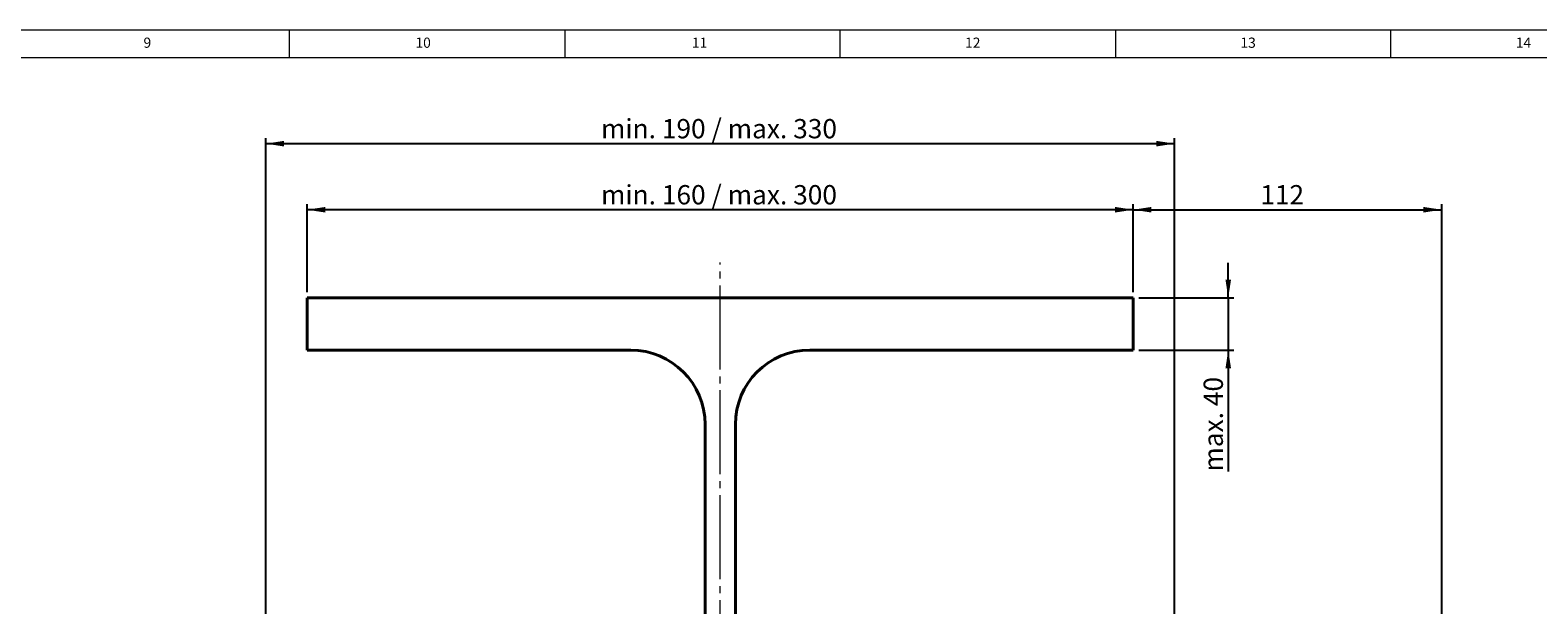
# Model space of a CAD drawing. Units: millimetres. Extents: x 10 to 1672, y 10 to 1178.
# Drawn here: x 847 to 1394, y 969 to 1178 of the extents above; entities that cross this region are included whole.
import ezdxf

# ---------------------------------------------------------------- set-up
doc = ezdxf.new("R2010")
doc.units = ezdxf.units.MM
doc.header["$LTSCALE"] = 2
doc.linetypes.add('SLD-Durchgehend', pattern=[0])
doc.linetypes.add('SLD-Punktstrich', pattern=[19.05, 15.24, -1.27, 1.27, -1.27])
doc.layers.add('FORMAT', color=7, linetype='SLD-Durchgehend', lineweight=15)
doc.layers.add('SLD-0', color=7, linetype='SLD-Durchgehend')
doc.styles.add('SLDTEXTSTYLE1', font='GOTHIC.TTF', dxfattribs={"width": 0.913})
doc.dimstyles.new('SLDDIMSTYLE2', dxfattribs={"dimtxt": 7, "dimasz": 6.604, "dimexe": 0, "dimexo": 0.0625, "dimgap": 1.75, "dimtad": 1, "dimdec": 1, "dimrnd": 1e-09, "dimzin": 12, "dimdsep": 46, "dimtxsty": 'SLDTEXTSTYLE1', "dimsah": 1, "dimcen": 0.09, "dimadec": 0, "dimazin": 3, "dimtfac": 1, "dimtdec": 3, "dimtofl": 0, "dimtmove": 0, "dimatfit": 3, "dimfxl": 1, "dimfrac": 2, "dimtolj": 1, "dimtzin": 12, "dimarcsym": 0})
doc.dimstyles.new('SLDDIMSTYLE3', dxfattribs={"dimtxt": 7, "dimasz": 6.604, "dimexe": 0, "dimexo": 0.0625, "dimgap": 1.75, "dimtad": 1, "dimdec": 6, "dimrnd": 1e-09, "dimzin": 4, "dimdsep": 46, "dimtxsty": 'SLDTEXTSTYLE1', "dimsah": 1, "dimcen": 0.09, "dimadec": 0, "dimazin": 1, "dimtfac": 1, "dimtdec": 3, "dimtofl": 0, "dimtmove": 0, "dimatfit": 3, "dimfxl": 1, "dimfrac": 2, "dimtolj": 1, "dimtzin": 12, "dimarcsym": 0})
doc.dimstyles.new('SLDDIMSTYLE4', dxfattribs={"dimtxt": 7, "dimasz": 6.604, "dimexe": 0, "dimexo": 0.0625, "dimgap": 1.75, "dimtad": 1, "dimdec": 1, "dimrnd": 1e-09, "dimzin": 4, "dimdsep": 46, "dimtxsty": 'SLDTEXTSTYLE1', "dimsah": 1, "dimcen": 0.09, "dimadec": 0, "dimazin": 1, "dimtfac": 1, "dimtdec": 3, "dimtmove": 0, "dimatfit": 0, "dimfxl": 1, "dimfrac": 2, "dimtolj": 1, "dimtzin": 12, "dimarcsym": 0})

# ---------------------------------------------------------------- blocks, each defined once
blk = doc.blocks.new('_D_3')
at = {"layer": 'SLD-0', "color": 7}
for p, q in [((947.46, 1082.77), (947.46, 1114.77)), ((1247.46, 1112.77), (947.46, 1112.77)), ((1247.46, 1082.77), (1247.46, 1114.77))]:
    blk.add_line(p, q, dxfattribs=at)
for points in [[(947.46, 1112.77), (954.06, 1111.75), (954.06, 1113.78)], [(1247.46, 1112.77), (1240.85, 1113.78), (1240.85, 1111.75)]]:
    blk.add_solid(points, dxfattribs=at)
at = {"layer": 'SLD-0', "color": 7, "insert": (1054.18, 1121.71), "char_height": 7, "attachment_point": 1, "style": 'SLDTEXTSTYLE1'}
blk.add_mtext('min. 160 / max. 300', dxfattribs=at)
blk = doc.blocks.new('_D_4')
at = {"layer": 'SLD-0', "color": 7}
for p, q in [((932.46, 902.77), (932.46, 1138.77)), ((932.46, 1136.77), (1262.46, 1136.77)), ((1262.46, 902.77), (1262.46, 1138.77))]:
    blk.add_line(p, q, dxfattribs=at)
for points in [[(932.46, 1136.77), (939.06, 1135.75), (939.06, 1137.78)], [(1262.46, 1136.77), (1255.85, 1137.78), (1255.85, 1135.75)]]:
    blk.add_solid(points, dxfattribs=at)
at = {"layer": 'SLD-0', "color": 7, "insert": (1054.18, 1145.71), "char_height": 7, "attachment_point": 1, "style": 'SLDTEXTSTYLE1'}
blk.add_mtext('min. 190 / max. 330', dxfattribs=at)
blk = doc.blocks.new('_D_5')
at = {"layer": 'SLD-0', "color": 7}
for p, q in [((1247.46, 1082.77), (1247.46, 1114.77)), ((1247.46, 1112.77), (1359.46, 1112.77)), ((1359.46, 846.69), (1359.46, 1114.77))]:
    blk.add_line(p, q, dxfattribs=at)
for points in [[(1247.46, 1112.77), (1254.06, 1111.75), (1254.06, 1113.78)], [(1359.46, 1112.77), (1352.85, 1113.78), (1352.85, 1111.75)]]:
    blk.add_solid(points, dxfattribs=at)
at = {"layer": 'SLD-0', "color": 7, "insert": (1293.59, 1121.71), "char_height": 7, "attachment_point": 1, "style": 'SLDTEXTSTYLE1'}
blk.add_mtext('112', dxfattribs=at)
blk = doc.blocks.new('_D_6')
at = {"layer": 'SLD-0', "color": 7}
for p, q in [((1281.95, 1080.77), (1281.95, 1093.47)), ((1249.46, 1080.77), (1283.95, 1080.77)), ((1281.95, 1080.77), (1281.95, 1061.77)), ((1249.46, 1061.77), (1283.95, 1061.77)), ((1281.95, 1061.77), (1281.95, 1017.66))]:
    blk.add_line(p, q, dxfattribs=at)
for points in [[(1281.95, 1080.77), (1282.97, 1087.37), (1280.94, 1087.37)], [(1281.95, 1061.77), (1280.94, 1055.16), (1282.97, 1055.16)]]:
    blk.add_solid(points, dxfattribs=at)
at = {"layer": 'SLD-0', "color": 7, "insert": (1273.01, 1017.66), "char_height": 7, "attachment_point": 1, "rotation": 90, "style": 'SLDTEXTSTYLE1'}
blk.add_mtext('max. 40', dxfattribs=at)

msp = doc.modelspace()

# ---------------------------------------------------------------- linework, layer by layer
at = {"color": 7, "linetype": 'SLD-Durchgehend', "lineweight": 40}
for p, q in [((1247.4575, 1080.7657854), (947.4575, 1080.7657854)), ((947.4575, 1061.7657854), (947.4575, 1080.7657854)), ((1247.4575, 1061.7657854), (1247.4575, 1080.7657854)), ((1064.9575, 1061.7657854), (947.4575, 1061.7657854)), ((1129.9575, 1061.7657854), (1247.4575, 1061.7657854)), ((1091.9575, 826.7657854), (1091.9575, 1034.7657854)), ((1102.9575, 826.7657854), (1102.9575, 1034.7657854))]:
    msp.add_line(p, q, dxfattribs=at)
for centre, start, end in [((1064.9575, 1034.7657854), 0, 90), ((1129.9575, 1034.7657854), 90, 180)]:
    msp.add_arc(centre, 27, start, end, dxfattribs=at)
at = {"layer": 'FORMAT'}
for p, q in [((1672, 1178), (10, 1178)), ((941, 1168), (941, 1178)), ((1041, 1178), (1041, 1168)), ((1141, 1168), (1141, 1178)), ((1241, 1178), (1241, 1168)), ((1341, 1168), (1341, 1178)), ((1662, 1168), (20, 1168))]:
    msp.add_line(p, q, dxfattribs=at)
at = {"layer": 'SLD-0', "color": 7, "linetype": 'SLD-Punktstrich', "lineweight": 0}
msp.add_line((1097.4575, 635.6855067), (1097.4575, 1093.5634134), dxfattribs=at)

# ---------------------------------------------------------------- texts
at = {"layer": 'FORMAT', "attachment_point": 1, "style": 'SLDTEXTSTYLE1'}
for s, insert, char_height in [('9', (888.0208333, 1175.2926352), 3.7041667), ('10', (986.7708333, 1175.2926352), 3.70416667), ('11', (1087.1875, 1175.2926352), 3.70416667), ('12', (1186.3541667, 1175.2926352), 3.70416667), ('13', (1286.3541667, 1175.2926352), 3.70416667), ('14', (1386.3541667, 1175.2926352), 3.70416667)]:
    msp.add_mtext(s, dxfattribs=dict(at, insert=insert, char_height=char_height))

# ---------------------------------------------------------------- dimensions: what is measured, and where the dimension line sits
at = {"layer": 'SLD-0', "color": 7}
for base, p1, p2, dimstyle, picture, middle in [((1262.4575, 1136.7657854), (932.4575, 900.7657854), (1262.4575, 900.7657854), 'SLDDIMSTYLE3', '_D_4', (1097.4575, 1136.7657854)), ((947.4575, 1112.7657854), (1247.4575, 1080.7657854), (947.4575, 1080.7657854), 'SLDDIMSTYLE3', '_D_3', (1097.4575, 1112.7657854)), ((1359.4575, 1112.7657854), (1247.4575, 1080.7657854), (1359.4575, 844.6857854), 'SLDDIMSTYLE2', '_D_5', (1301.3470822, 1112.7657854))]:
    dim = msp.add_linear_dim(base=base, p1=p1, p2=p2, dimstyle=dimstyle, dxfattribs=at)
    dim.commit()
    dim.dimension.update_dxf_attribs({"geometry": picture, "text_midpoint": middle, "dimtype": 160})
dim = msp.add_linear_dim(base=(1281.9529092, 1061.7657854), p1=(1247.4575, 1080.7657854), p2=(1247.4575, 1061.7657854), angle=90, dimstyle='SLDDIMSTYLE4', dxfattribs=at)
dim.commit()
dim.dimension.update_dxf_attribs({"geometry": '_D_6', "text_midpoint": (1281.9529092, 1035.2262419), "dimtype": 160})

doc.saveas('drawing.dxf')
